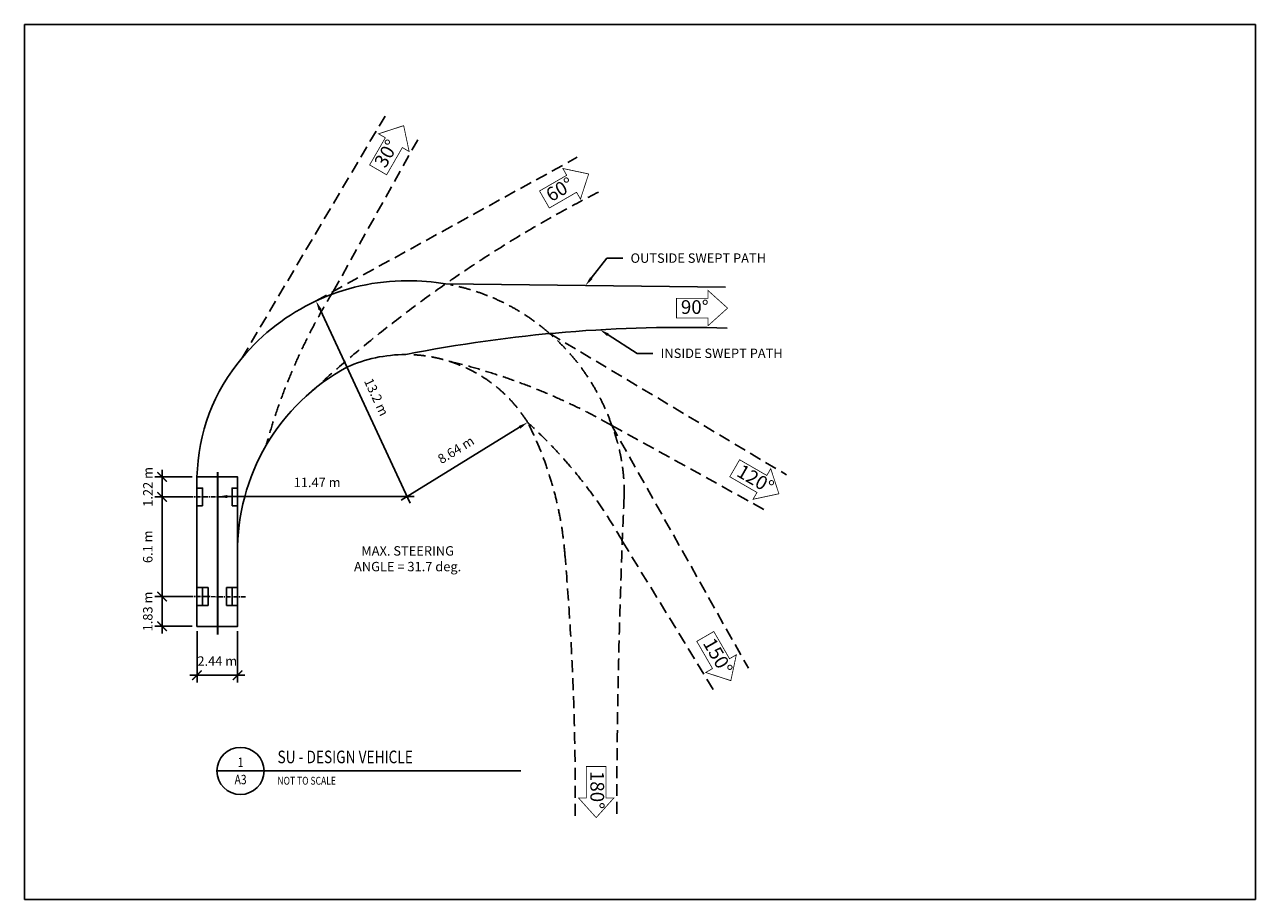
# Model space of a CAD drawing. Extents: x 5251 to 74866, y 269 to 17244.
# Drawn here: x 59196 to 74866, y 6107 to 17244 of the extents above; entities that cross this region are included whole.
import ezdxf
from ezdxf import colors
from ezdxf.entities.mleader import LeaderData, LeaderLine
from ezdxf.enums import TextEntityAlignment as Align
from ezdxf.math import Vec2, Vec3

# ---------------------------------------------------------------- set-up
doc = ezdxf.new("R2010")
doc.units = 0
doc.header["$LTSCALE"] = 48
doc.header["$MEASUREMENT"] = 0
doc.linetypes.add('CENTER', pattern=[50.8, 31.75, -6.35, 6.35, -6.35])
doc.linetypes.add('HIDDEN2', pattern=[4.7625, 3.175, -1.5875])
for name, color, linetype in [('A-SECT-4', 4, 'Continuous'), ('A-SECT-5', 5, 'Continuous'), ('A-SECT-HID1', 1, 'HIDDEN2'), ('G-ANNO-DIM', 1, 'Continuous'), ('G-ANNO-NOTE', 95, 'Continuous'), ('G-ANNO-NPLT', 140, 'Continuous')]:
    doc.layers.add(name, color=color, linetype=linetype)
doc.styles.get("Standard").update_dxf_attribs({"font": 'arial.ttf', "height": 60})
doc.styles.add('StandardX2', font='arial.ttf', dxfattribs={"height": 120})
doc.dimstyles.new('StandardX2', dxfattribs={"dimscale": 0, "dimtxt": 120, "dimasz": 120, "dimexe": 90, "dimexo": 60, "dimgap": 120, "dimtad": 1, "dimdec": 0, "dimzin": 3, "dimdsep": 46, "dimtxsty": 'StandardX2', "dimblk": 'ARCHTICK', "dimcen": 0, "dimdle": 90, "dimclrd": 256, "dimclre": 256, "dimclrt": 3, "dimazin": 0, "dimtfac": 0.75, "dimtdec": 0, "dimtmove": 0, "dimatfit": 3, "dimfxl": 0.0625, "dimfrac": 1, "dimtolj": 1, "dimtzin": 0, "dimlwd": -1, "dimarcsym": 0})

# ---------------------------------------------------------------- blocks, each defined once
blk = doc.blocks.new('2-DWGTAG')
at = {"color": 1}
for q in [(0, 0), (96.74, 0)]:
    blk.add_line((15, 0), q, dxfattribs=at)
blk.add_circle((7.5, 0), 7.5, dxfattribs=at)
at = {"width": 0.8}
for tag, p, height in [('TITLE_2', (19.29, 6.32), 4), ('TITLE_1', (19.29, 0.8), 4), ('SCALE', (19.26, -4.37), 2.5)]:
    blk.add_attdef(tag, p, '', height=height, dxfattribs=at)
for tag, p in [('DETNO', (7.54, 1.26)), ('DWGNO', (7.54, -4.23))]:
    blk.add_attdef(tag, text='', height=3, dxfattribs=at).set_placement(p, align=Align.CENTER)
blk = doc.blocks.new('*D32')
at = {"layer": 'Defpoints', "color": 0, "transparency": 16777216}
for p in [(61655, 11235), (64065, 11235), (64065, 11235)]:
    blk.add_point(p, dxfattribs=at)
at = {"layer": 'G-ANNO-DIM', "transparency": 16777216}
blk.add_line((61775, 11235), (64155, 11235), dxfattribs=at)
blk.add_solid([(61775, 11255), (61775, 11215), (61655, 11235)], dxfattribs=at)
at = {"layer": 'G-ANNO-DIM', "color": 3, "transparency": 16777216, "insert": (62920, 11415), "char_height": 120, "attachment_point": 5, "style": 'StandardX2'}
blk.add_mtext('\\A1;11.47 m', dxfattribs=at)
blk = doc.blocks.new('_None')
blk = doc.blocks.new('*D34')
at = {"layer": 'Defpoints', "color": 0, "transparency": 16777216}
for p in [(62906, 13725), (64065, 11235), (64065, 11235)]:
    blk.add_point(p, dxfattribs=at)
at = {"layer": 'G-ANNO-DIM', "transparency": 16777216}
blk.add_line((62957, 13617), (64103, 11153), dxfattribs=at)
blk.add_solid([(62975, 13625), (62939, 13608), (62906, 13725)], dxfattribs=at)
at = {"layer": 'G-ANNO-DIM', "color": 3, "transparency": 16777216, "insert": (63675, 12502), "char_height": 120, "attachment_point": 5, "rotation": 294.9571, "style": 'StandardX2'}
blk.add_mtext('\\A1;13.2 m', dxfattribs=at)
blk = doc.blocks.new('*D35')
at = {"layer": 'Defpoints', "color": 0, "transparency": 16777216}
for p in [(65600, 12179), (65600, 12179), (64065, 11235)]:
    blk.add_point(p, dxfattribs=at)
at = {"layer": 'G-ANNO-DIM', "transparency": 16777216}
blk.add_line((63989, 11188), (65498, 12117), dxfattribs=at)
blk.add_solid([(65487, 12134), (65508, 12099), (65600, 12179)], dxfattribs=at)
at = {"layer": 'G-ANNO-DIM', "color": 3, "transparency": 16777216, "insert": (64687, 11830), "char_height": 120, "attachment_point": 5, "rotation": 31.6039, "style": 'StandardX2'}
blk.add_mtext('\\A1;8.64 m', dxfattribs=at)
blk = doc.blocks.new('_ArchTick')
at = {"color": 0, "linetype": 'ByBlock', "const_width": 0.15}
blk.add_lwpolyline([(-0.5, -0.5), (0.5, 0.5)], dxfattribs=at)
blk = doc.blocks.new('*D36')
at = {"layer": 'Defpoints', "color": 0, "transparency": 16777216}
for p in [(61391, 11485), (60946, 11231), (61391, 11231)]:
    blk.add_point(p, dxfattribs=at)
at = {"layer": 'G-ANNO-DIM', "lineweight": -2, "transparency": 16777216}
for p, q in [((61331, 11485), (60856, 11485)), ((61331, 11231), (60856, 11231))]:
    blk.add_line(p, q, dxfattribs=at)
at = {"layer": 'G-ANNO-DIM', "transparency": 16777216}
blk.add_line((60946, 11575), (60946, 11141), dxfattribs=at)
at = {"layer": 'G-ANNO-DIM', "transparency": 16777216, "xscale": 120, "yscale": 120, "zscale": 120}
for p, rotation in [((60946, 11485), 90), ((60946, 11231), 270)]:
    blk.add_blockref('_ArchTick', p, dxfattribs=dict(at, rotation=rotation))
at = {"layer": 'G-ANNO-DIM', "color": 3, "transparency": 16777216, "insert": (60765, 11358), "char_height": 120, "attachment_point": 5, "rotation": 90, "style": 'StandardX2'}
blk.add_mtext('\\A1;1.22 m', dxfattribs=at)
blk = doc.blocks.new('*D37')
at = {"layer": 'Defpoints', "color": 0, "transparency": 16777216}
for p in [(61391, 11231), (60946, 9962), (61391, 9962)]:
    blk.add_point(p, dxfattribs=at)
at = {"layer": 'G-ANNO-DIM', "transparency": 16777216}
blk.add_line((60946, 11321), (60946, 9872), dxfattribs=at)
at = {"layer": 'G-ANNO-DIM', "lineweight": -2, "transparency": 16777216}
for p, q in [((61331, 11231), (60856, 11231)), ((61331, 9962), (60856, 9962))]:
    blk.add_line(p, q, dxfattribs=at)
at = {"layer": 'G-ANNO-DIM', "transparency": 16777216, "xscale": 120, "yscale": 120, "zscale": 120}
for p, rotation in [((60946, 11231), 90), ((60946, 9962), 270)]:
    blk.add_blockref('_ArchTick', p, dxfattribs=dict(at, rotation=rotation))
at = {"layer": 'G-ANNO-DIM', "color": 3, "transparency": 16777216, "insert": (60764, 10596), "char_height": 120, "attachment_point": 5, "rotation": 90, "style": 'StandardX2'}
blk.add_mtext('\\A1;6.1 m', dxfattribs=at)
blk = doc.blocks.new('*D38')
at = {"layer": 'Defpoints', "color": 0, "transparency": 16777216}
for p in [(61391, 9962), (60946, 9583), (61391, 9583)]:
    blk.add_point(p, dxfattribs=at)
at = {"layer": 'G-ANNO-DIM', "transparency": 16777216}
blk.add_line((60946, 10052), (60946, 9493), dxfattribs=at)
at = {"layer": 'G-ANNO-DIM', "lineweight": -2, "transparency": 16777216}
for p, q in [((61331, 9962), (60856, 9962)), ((61331, 9583), (60856, 9583))]:
    blk.add_line(p, q, dxfattribs=at)
at = {"layer": 'G-ANNO-DIM', "transparency": 16777216, "xscale": 120, "yscale": 120, "zscale": 120}
for p, rotation in [((60946, 9962), 90), ((60946, 9583), 270)]:
    blk.add_blockref('_ArchTick', p, dxfattribs=dict(at, rotation=rotation))
at = {"layer": 'G-ANNO-DIM', "color": 3, "transparency": 16777216, "insert": (60764, 9772), "char_height": 120, "attachment_point": 5, "rotation": 90, "style": 'StandardX2'}
blk.add_mtext('\\A1;1.83 m', dxfattribs=at)
blk = doc.blocks.new('*D39')
at = {"layer": 'Defpoints', "color": 0, "transparency": 16777216}
for p in [(61391, 9583), (61908, 9583), (61908, 8960)]:
    blk.add_point(p, dxfattribs=at)
at = {"layer": 'G-ANNO-DIM', "lineweight": -2, "transparency": 16777216}
for p, q in [((61391, 9523), (61391, 8870)), ((61908, 9523), (61908, 8870))]:
    blk.add_line(p, q, dxfattribs=at)
at = {"layer": 'G-ANNO-DIM', "transparency": 16777216}
blk.add_line((61301, 8960), (61998, 8960), dxfattribs=at)
at = {"layer": 'G-ANNO-DIM', "transparency": 16777216, "xscale": 120, "yscale": 120, "zscale": 120, "rotation": 180}
blk.add_blockref('_ArchTick', (61391, 8960), dxfattribs=at)
at = {"layer": 'G-ANNO-DIM', "transparency": 16777216, "xscale": 120, "yscale": 120, "zscale": 120}
blk.add_blockref('_ArchTick', (61908, 8960), dxfattribs=at)
at = {"layer": 'G-ANNO-DIM', "color": 3, "transparency": 16777216, "insert": (61649, 9141), "char_height": 120, "attachment_point": 5, "style": 'StandardX2'}
blk.add_mtext('\\A1;2.44 m', dxfattribs=at)

msp = doc.modelspace()

# ---------------------------------------------------------------- linework, layer by layer
at = {"layer": 'A-SECT-4'}
msp.add_line((64556.1, 13943), (68118.2, 13900), dxfattribs=at)
for points in [[(61390.5, 11484.9, -0.1711329), (61963.8, 12999.3, -0.2230495), (64067.7, 13982.5, -0.0452334), (64556.1, 13943, -0.0452334)], [(64048.4, 13043.3, -0.0571119), (68139.8, 13379.1, -0.0881612)], [(61908, 10510.5, -0.2784837), (63298.6, 12882.2, -0.1062207), (64048.4, 13043.3, -0.1062207)]]:
    msp.add_lwpolyline(points, format="xyb", dxfattribs=at)
at = {"layer": 'A-SECT-5'}
for points in [[(61390.5, 11484.9), (61908, 11484.9), (61908, 9582.8), (61390.5, 9582.8)], [(61460.9, 11117.4), (61390.5, 11117.4), (61390.5, 11343.9), (61460.9, 11343.9)], [(61837.6, 11117.4), (61908, 11117.4), (61908, 11343.9), (61837.6, 11343.9)], [(61460.9, 10075.3), (61390.5, 10075.3), (61390.5, 9848.8), (61460.9, 9848.8)], [(61531.3, 10075.3), (61460.9, 10075.3), (61460.9, 9848.8), (61531.3, 9848.8)], [(61837.6, 10075.3), (61767.2, 10075.3), (61767.2, 9848.8), (61837.6, 9848.8)], [(61837.6, 10075.3), (61908, 10075.3), (61908, 9848.8), (61837.6, 9848.8)]]:
    msp.add_lwpolyline(points, close=True, dxfattribs=at)
at = {"layer": 'A-SECT-HID1'}
for p, q in [((61963.8, 12999.3), (63785.4, 16079.1)), ((62906.1, 13725.5), (66229.7, 15554)), ((65882.4, 13310.3), (68898.1, 11509.7)), ((66672, 12140.5), (68410.9, 9048.8))]:
    msp.add_line(p, q, dxfattribs=at)
for points in [[(62272.4, 11888.9, -0.0713687), (63126.6, 13847.5), (64219, 15812.2)], [(62867.6, 12588.8, -0.0677093), (66503.4, 15112.3, -0.3505329)], [(64617.6, 13931.7, -0.1301729), (65866.9, 13323.8, -0.1318424), (66672, 12140.5, -0.0996363), (66829.1, 11231.6, 0.0105687), (66734.2, 7182.2)], [(64088.9, 13042.8, -0.2537043), (65600.1, 12179.4, -0.1009266), (66076.7, 10472, -0.0227178), (66206.4, 7170.7)], [(64581.5, 12963.7, -0.0707112), (66672, 12140.5), (68653.6, 11046)], [(65600.1, 12179.4, -0.0802737), (66808.7, 10664.4), (67966.5, 8775.6)]]:
    msp.add_lwpolyline(points, format="xyb", dxfattribs=at)
at = {"layer": 'G-ANNO-NOTE', "linetype": 'CENTER', "ltscale": 0.039}
for p, q in [((62008, 11235), (61290.5, 11230.6)), ((62008, 9958.3), (61290.5, 9962.6))]:
    msp.add_line(p, q, dxfattribs=at)
at = {"layer": 'G-ANNO-NOTE', "const_width": 10}
for points in [[(63588.8, 15456.9), (63805.3, 15331.9), (64005.3, 15678.3), (64091.9, 15628.3), (64022.1, 15957.3), (63702.2, 15853.3), (63788.8, 15803.3), (63588.8, 15456.9)], [(65751.8, 15125.5), (65876.8, 14909), (66223.2, 15109), (66273.2, 15022.4), (66377.2, 15342.2), (66048.2, 15412.1), (66098.2, 15325.5), (65751.8, 15125.5)], [(67496.2, 13759.2), (67496.2, 13509.2), (67896.2, 13509.2), (67896.2, 13409.2), (68146.2, 13634.2), (67896.2, 13859.2), (67896.2, 13759.2), (67496.2, 13759.2)], [(68299.3, 11703.7), (68174.3, 11487.2), (68520.7, 11287.2), (68470.7, 11200.6), (68799.7, 11270.4), (68695.7, 11590.3), (68645.7, 11503.7), (68299.3, 11703.7)], [(67970.8, 9516.8), (67754.3, 9391.8), (67954.3, 9045.4), (67867.7, 8995.4), (68187.6, 8891.4), (68257.4, 9220.4), (68170.8, 9170.4), (67970.8, 9516.8)], [(66598.3, 7797.9), (66348.3, 7797.9), (66348.3, 7397.9), (66248.3, 7397.9), (66473.3, 7147.9), (66698.3, 7397.9), (66598.3, 7397.9), (66598.3, 7797.9)]]:
    msp.add_lwpolyline(points, dxfattribs=at)
at = {"layer": 'G-ANNO-NOTE', "linetype": 'CENTER', "ltscale": 0.39, "const_width": 25}
msp.add_lwpolyline([(61655.3, 11547.7), (61655.3, 9477.5)], dxfattribs=at)
at = {"layer": 'G-ANNO-NPLT'}
msp.add_lwpolyline([(74866.2, 17243.6), (59196, 17243.6), (59196, 6106.7), (74866.2, 6106.7)], close=True, dxfattribs=at)

# ---------------------------------------------------------------- block references
at = {"layer": 'G-ANNO-NOTE'}
ref = msp.add_blockref('2-DWGTAG', (61644.3, 7742), dxfattribs=dict(at, xscale=40, yscale=40, zscale=10))
ref.add_attrib('TITLE_1', 'SU - DESIGN VEHICLE', (62415.8, 7840.6), dxfattribs={"layer": '0', "height": 160, "width": 0.8})
ref.add_attrib('DETNO', '1', dxfattribs={"layer": '0', "height": 120, "width": 0.8}).set_placement((61945.7, 7792.4), align=Align.CENTER)
ref.add_attrib('DWGNO', 'A3', dxfattribs={"layer": '0', "height": 120, "width": 0.8}).set_placement((61945.7, 7572.6), align=Align.CENTER)
ref.add_attrib('SCALE', 'NOT TO SCALE', (62414.8, 7567.2), dxfattribs={"layer": '0', "height": 100, "width": 0.8})

# ---------------------------------------------------------------- texts
at = {"layer": 'G-ANNO-NOTE', "char_height": 175, "attachment_point": 1}
for s, insert, rotation in [('30%%D', (63637.3, 15493.1), 60), ('60%%D', (65811.9, 15132.6), 30), ('120%%D', (68335.5, 11655.2), 330), ('150%%D', (67977.9, 9456.7), 300), ('180%%D', (66574.4, 7742.3), 270)]:
    msp.add_mtext_dynamic_manual_height_columns(s, width=386.181, gutter_width=300, heights=[0], dxfattribs=dict(at, insert=insert, rotation=rotation))
at = {"layer": 'G-ANNO-NOTE', "insert": (67551.8, 13735.3), "char_height": 175, "attachment_point": 1}
msp.add_mtext_dynamic_manual_height_columns('90%%D', width=386.181, gutter_width=300, heights=[0], dxfattribs=at)
at = {"layer": 'G-ANNO-NOTE', "insert": (63273.8, 10603.5), "char_height": 120, "attachment_point": 1, "style": 'StandardX2'}
msp.add_mtext_dynamic_manual_height_columns('\\pxqc;MAX. STEERING ANGLE = 31.7 deg.', width=1597.212, gutter_width=300, heights=[0], dxfattribs=at)

# ---------------------------------------------------------------- dimensions: what is measured, and where the dimension line sits
at = {"layer": 'G-ANNO-DIM'}
for p1, p2, text, override, picture, middle in [((62906.1, 13725.5), (64065.2, 11235), '13.2 m', {"dimscale": 1, "dimtad": 1, "dimblk2": 'None', "dimsah": 1, "dimse1": 1, "dimse2": 1, "dimsd1": 0}, '*D34', (63675.3, 12502.3)), ((64065.2, 11235), (65600.1, 12179.4), '8.64 m', {"dimscale": 1, "dimtad": 1, "dimblk1": 'None', "dimsah": 1, "dimse1": 1, "dimse2": 1, "dimsd1": 0}, '*D35', (64686.5, 11830.1))]:
    dim = msp.add_aligned_dim(p1=p1, p2=p2, distance=0, text=text, dimstyle='StandardX2', override=override, dxfattribs=at)
    dim.commit()
    dim.dimension.update_dxf_attribs({"geometry": picture, "text_midpoint": middle})
for base, p1, p2, text, picture, middle in [((60945.7, 11230.6), (61390.5, 11484.9), (61390.5, 11230.6), '1.22 m', '*D36', (60945.7, 11357.8)), ((60945.7, 9582.8), (61390.5, 9962), (61390.5, 9582.8), '1.83 m', '*D38', (60945.7, 9772.4))]:
    dim = msp.add_linear_dim(base=base, p1=p1, p2=p2, angle=90, text=text, dimstyle='StandardX2', override={"dimscale": 1}, dxfattribs=at)
    dim.commit()
    dim.dimension.update_dxf_attribs({"geometry": picture, "text_midpoint": middle, "dimtype": 160})
dim = msp.add_linear_dim(base=(64065.2, 11235), p1=(61655.3, 11235), p2=(64065.2, 11235), text='11.47 m', dimstyle='StandardX2', override={"dimscale": 1, "dimtad": 1, "dimblk2": 'None', "dimsah": 1, "dimse1": 1, "dimse2": 1, "dimsd1": 0}, dxfattribs=at)
dim.commit()
dim.dimension.update_dxf_attribs({"geometry": '*D32', "text_midpoint": (62920.2, 11415.2)})
dim = msp.add_linear_dim(base=(60945.7, 9962), p1=(61390.5, 11230.6), p2=(61390.5, 9962), angle=90, text='6.1 m', dimstyle='StandardX2', override={"dimscale": 1}, dxfattribs=at)
dim.commit()
dim.dimension.update_dxf_attribs({"geometry": '*D37', "text_midpoint": (60764.4, 10596.3)})
dim = msp.add_linear_dim(base=(61908, 8960.3), p1=(61390.5, 9582.8), p2=(61908, 9582.8), text='2.44 m', dimstyle='StandardX2', override={"dimscale": 1}, dxfattribs=at)
dim.commit()
dim.dimension.update_dxf_attribs({"geometry": '*D39', "text_midpoint": (61649.3, 8960.3), "dimtype": 160})

# ---------------------------------------------------------------- leaders
at = {"layer": 'G-ANNO-NOTE'}
ml = msp.add_multileader_mtext('Standard', dxfattribs=at)
ml.set_content('OUTSIDE SWEPT PATH', color=256)
ml.set_leader_properties()
ml.build(insert=Vec2(0, 0))
ml.multileader.update_dxf_attribs({"dogleg_length": 100, "arrow_head_size": 120, "scale": 2})
ctx = ml.context
ctx.base_point, ctx.scale, ctx.char_height, ctx.arrow_head_size, ctx.landing_gap_size, ctx.plane_origin = Vec3(66810.6, 14269.9), 2, 120, 120, 100, Vec3(66337.2, 13921.5)
notes = []
notes.append((ctx, [(0, (1, 1, 0), (66610.6, 14269.9), (1, 0), 200, [(0, [(66337.2, 13921.5)], 0, [])])]))
ctx.mtext.insert, ctx.mtext.width, ctx.mtext.flow_direction = Vec3(66910.6, 14330.9), 1925.932, 5
ml = msp.add_multileader_mtext('Standard', dxfattribs=at)
ml.set_content('INSIDE SWEPT PATH', color=256)
ml.set_leader_properties()
ml.build(insert=Vec2(0, 0))
ml.multileader.update_dxf_attribs({"dogleg_length": 100, "arrow_head_size": 120, "scale": 2})
ctx = ml.context
ctx.base_point, ctx.scale, ctx.char_height, ctx.arrow_head_size, ctx.landing_gap_size, ctx.plane_origin = Vec3(67194, 13058.1), 2, 120, 120, 100, Vec3(66522.8, 13358.6)
notes.append((ctx, [(0, (1, 1, 0), (66994, 13058.1), (1, 0), 200, [(0, [(66522.8, 13358.6)], 0, [])])]))
ctx.mtext.insert, ctx.mtext.flow_direction = Vec3(67294, 13119.1), 5
for ctx, leaders in notes:
    for number, flags, end, landing, length, lines in leaders:
        leader = LeaderData()
        leader.index, (leader.has_last_leader_line, leader.has_dogleg_vector, leader.attachment_direction) = number, flags
        leader.last_leader_point, leader.dogleg_vector, leader.dogleg_length = Vec3(end), Vec3(landing), length
        for number, points, colour, breaks in lines:
            line = LeaderLine()
            line.index, line.vertices, line.color, line.breaks = number, Vec3.list(points), colors.encode_raw_color(colour), breaks
            leader.lines.append(line)
        ctx.leaders.append(leader)

doc.saveas('drawing.dxf')
